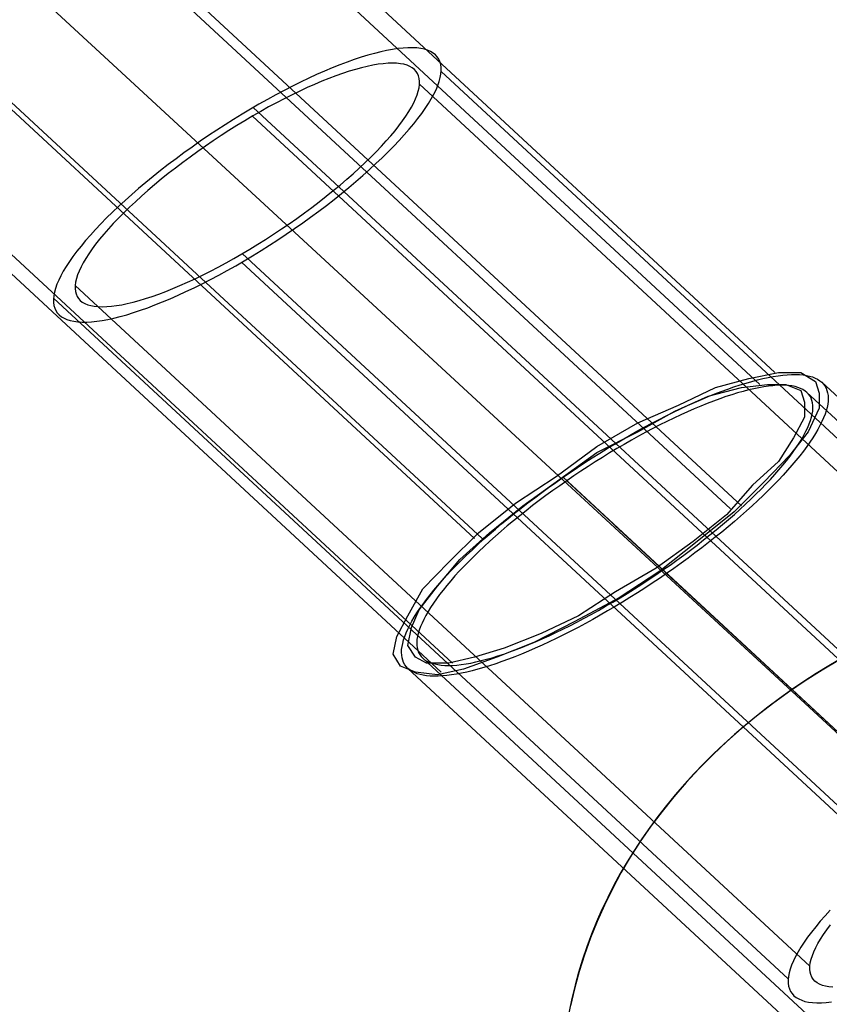
# Model space of a CAD drawing. Units: millimetres. Extents: x 9617 to 24957, y 4030 to 16309.
# Drawn here: x 24479 to 24686, y 4192 to 4444 of the extents above; entities that cross this region are included whole.
import ezdxf

# ---------------------------------------------------------------- set-up
doc = ezdxf.new("R2010")
doc.units = ezdxf.units.MM
doc.header["$LTSCALE"] = 700
for name, color, linetype in [('COLUMN RECESS BP', 170, 'Continuous'), ('CONNECTIONS', 20, 'Continuous'), ('EXTENSION', 240, 'Continuous'), ('FAB', 41, 'Continuous'), ('RAFTER', 52, 'Continuous')]:
    doc.layers.add(name, color=color, linetype=linetype)

msp = doc.modelspace()

# ---------------------------------------------------------------- linework, layer by layer
msp.add_line((24787.39, 4169.65), (24630.99, 4314.5))
at = {"layer": 'COLUMN RECESS BP'}
for p, q in [((24688.4, 4280.2), (24683.93, 4277.54)), ((24688.4, 4280.2), (24683.93, 4277.54)), ((24683.93, 4277.54), (24679.57, 4274.78)), ((24683.93, 4277.54), (24679.57, 4274.78)), ((24679.57, 4274.78), (24675.33, 4271.91)), ((24679.57, 4274.78), (24675.33, 4271.91)), ((24675.33, 4271.91), (24671.23, 4268.91)), ((24675.33, 4271.91), (24671.23, 4268.91)), ((24671.23, 4268.91), (24667.22, 4265.81)), ((24671.23, 4268.91), (24667.22, 4265.81)), ((24667.22, 4265.81), (24663.34, 4262.63)), ((24667.22, 4265.81), (24663.34, 4262.63)), ((24663.34, 4262.63), (24659.63, 4259.32)), ((24663.34, 4262.63), (24659.63, 4259.32)), ((24659.63, 4259.32), (24656.01, 4255.93)), ((24659.63, 4259.32), (24656.01, 4255.93)), ((24656.01, 4255.93), (24652.56, 4252.44)), ((24656.01, 4255.93), (24652.56, 4252.44)), ((24652.56, 4252.44), (24649.26, 4248.87)), ((24652.56, 4252.44), (24649.26, 4248.87)), ((24649.26, 4248.87), (24646.07, 4245.22)), ((24649.26, 4248.87), (24646.07, 4245.22)), ((24646.07, 4245.22), (24643.07, 4241.46)), ((24646.07, 4245.22), (24643.07, 4241.46)), ((24643.07, 4241.46), (24640.21, 4237.66)), ((24643.07, 4241.46), (24640.21, 4237.66)), ((24640.21, 4237.66), (24637.5, 4233.77)), ((24640.21, 4237.66), (24637.5, 4233.77)), ((24637.5, 4233.77), (24634.96, 4229.81)), ((24637.5, 4233.77), (24634.96, 4229.81)), ((24634.96, 4229.81), (24632.58, 4225.8)), ((24634.96, 4229.81), (24632.58, 4225.8)), ((24632.58, 4225.8), (24630.4, 4221.7)), ((24632.58, 4225.8), (24630.4, 4221.7)), ((24630.4, 4221.7), (24628.35, 4217.56)), ((24630.4, 4221.7), (24628.35, 4217.56)), ((24628.35, 4217.56), (24626.46, 4213.36)), ((24628.35, 4217.56), (24626.46, 4213.36)), ((24626.46, 4213.36), (24624.76, 4209.14)), ((24626.46, 4213.36), (24624.76, 4209.14)), ((24624.76, 4209.14), (24623.23, 4204.86)), ((24624.76, 4209.14), (24623.23, 4204.86)), ((24623.23, 4204.86), (24621.89, 4200.54)), ((24623.23, 4204.86), (24621.89, 4200.54)), ((24621.89, 4200.54), (24620.72, 4196.18)), ((24621.89, 4200.54), (24620.72, 4196.18)), ((24620.72, 4196.18), (24619.71, 4191.8)), ((24620.72, 4196.18), (24619.71, 4191.8))]:
    msp.add_line(p, q, dxfattribs=at)
msp.add_ellipse((24787.39, 4169.65), major_axis=(-170, 0), ratio=0.8, start_param=3.141593, end_param=9.424778, dxfattribs=at)
at = {"layer": 'CONNECTIONS'}
for p, q in [((24569.62, 4435), (24567.96, 4434.55)), ((24571.24, 4435.42), (24569.62, 4435)), ((24572.73, 4435.74), (24571.24, 4435.42)), ((24574.23, 4436), (24572.73, 4435.74)), ((24575.6, 4436.23), (24574.23, 4436)), ((24576.94, 4436.36), (24575.6, 4436.23)), ((24578.19, 4436.42), (24576.94, 4436.36)), ((24579.36, 4436.42), (24578.19, 4436.42)), ((24580.45, 4436.39), (24579.36, 4436.42)), ((24581.47, 4436.26), (24580.45, 4436.39)), ((24582.4, 4436.07), (24581.47, 4436.26)), ((24583.2, 4435.81), (24582.4, 4436.07)), ((24583.97, 4435.45), (24583.2, 4435.81)), ((24584.62, 4435.06), (24583.97, 4435.45)), ((24585.18, 4434.61), (24584.62, 4435.06)), ((24562.63, 4432.77), (24560.77, 4432.06)), ((24564.45, 4433.42), (24562.63, 4432.77)), ((24566.22, 4434.03), (24564.45, 4433.42)), ((24567.96, 4434.55), (24566.22, 4434.03)), ((24571.88, 4432.38), (24570.59, 4432.22)), ((24573.1, 4432.51), (24571.88, 4432.38)), ((24574.23, 4432.54), (24573.1, 4432.51)), ((24575.28, 4432.48), (24574.23, 4432.54)), ((24576.25, 4432.38), (24575.28, 4432.48)), ((24577.14, 4432.22), (24576.25, 4432.38)), ((24585.67, 4434.09), (24585.18, 4434.61)), ((24586.07, 4433.51), (24585.67, 4434.09)), ((24586.36, 4432.9), (24586.07, 4433.51)), ((24586.56, 4432.19), (24586.36, 4432.9)), ((24556.89, 4430.47), (24554.86, 4429.6)), ((24558.83, 4431.31), (24556.89, 4430.47)), ((24560.77, 4432.06), (24558.83, 4431.31)), ((24561.49, 4429.89), (24559.8, 4429.28)), ((24563.15, 4430.44), (24561.49, 4429.89)), ((24564.77, 4430.93), (24563.15, 4430.44)), ((24566.35, 4431.35), (24564.77, 4430.93)), ((24567.8, 4431.7), (24566.35, 4431.35)), ((24569.26, 4431.99), (24567.8, 4431.7)), ((24570.59, 4432.22), (24569.26, 4431.99)), ((24577.95, 4431.99), (24577.14, 4432.22)), ((24578.68, 4431.7), (24577.95, 4431.99)), ((24579.28, 4431.35), (24578.68, 4431.7)), ((24579.85, 4430.93), (24579.28, 4431.35)), ((24580.29, 4430.41), (24579.85, 4430.93)), ((24580.66, 4429.86), (24580.29, 4430.41)), ((24580.9, 4429.24), (24580.66, 4429.86)), ((24586.68, 4431.41), (24586.56, 4432.19)), ((24586.6, 4429.73), (24586.68, 4430.6)), ((24586.68, 4430.6), (24586.68, 4431.41)), ((24586.68, 4430.34), (24774.26, 4256.54)), ((24550.78, 4427.66), (24548.68, 4426.62)), ((24552.84, 4428.66), (24550.78, 4427.66)), ((24554.86, 4429.6), (24552.84, 4428.66)), ((24556.2, 4427.89), (24554.34, 4427.08)), ((24558.02, 4428.6), (24556.2, 4427.89)), ((24559.8, 4429.28), (24558.02, 4428.6)), ((24581.06, 4428.6), (24580.9, 4429.24)), ((24581.14, 4427.85), (24581.06, 4428.6)), ((24581.14, 4427.08), (24581.14, 4427.85)), ((24585.79, 4426.79), (24586.15, 4427.82)), ((24586.15, 4427.82), (24586.44, 4428.82)), ((24586.44, 4428.82), (24586.6, 4429.73)), ((24546.58, 4425.56), (24544.43, 4424.42)), ((24548.68, 4426.62), (24546.58, 4425.56)), ((24550.54, 4425.36), (24548.6, 4424.42)), ((24552.48, 4426.27), (24550.54, 4425.36)), ((24554.34, 4427.08), (24552.48, 4426.27)), ((24580.5, 4424.39), (24580.82, 4425.33)), ((24580.82, 4425.33), (24581.02, 4426.24)), ((24581.02, 4426.24), (24581.14, 4427.08)), ((24581.14, 4427.11), (24768.72, 4253.31)), ((24584.78, 4424.59), (24585.35, 4425.72)), ((24585.35, 4425.72), (24585.79, 4426.79)), ((24542.29, 4423.26), (24540.15, 4422.03)), ((24544.43, 4424.42), (24542.29, 4423.26)), ((24544.64, 4422.39), (24542.62, 4421.32)), ((24546.62, 4423.42), (24544.64, 4422.39)), ((24548.6, 4424.42), (24546.62, 4423.42)), ((24579.08, 4421.29), (24579.65, 4422.35)), ((24579.65, 4422.35), (24580.13, 4423.39)), ((24580.13, 4423.39), (24580.5, 4424.39)), ((24583.41, 4422.23), (24584.13, 4423.42)), ((24584.13, 4423.42), (24584.78, 4424.59)), ((24537.97, 4420.77), (24535.82, 4419.48)), ((24540.15, 4422.03), (24537.97, 4420.77)), ((24540.59, 4420.19), (24538.57, 4419.02)), ((24538.65, 4421.16), (24726.23, 4247.36)), ((24542.62, 4421.32), (24540.59, 4420.19)), ((24577.67, 4418.99), (24578.39, 4420.16)), ((24578.39, 4420.16), (24579.08, 4421.29)), ((24581.71, 4419.7), (24582.6, 4420.96)), ((24582.6, 4420.96), (24583.41, 4422.23)), ((24533.68, 4418.15), (24531.5, 4416.79)), ((24535.82, 4419.48), (24533.68, 4418.15)), ((24536.55, 4417.79), (24534.49, 4416.57)), ((24538.57, 4419.02), (24536.55, 4417.79)), ((24538.49, 4418.96), (24726.07, 4245.16)), ((24575.89, 4416.53), (24576.82, 4417.79)), ((24576.82, 4417.79), (24577.67, 4418.99)), ((24579.65, 4417.02), (24580.7, 4418.38)), ((24580.7, 4418.38), (24581.71, 4419.7)), ((24529.36, 4415.4), (24527.25, 4414.01)), ((24531.5, 4416.79), (24529.36, 4415.4)), ((24532.47, 4415.3), (24530.49, 4414.01)), ((24534.49, 4416.57), (24532.47, 4415.3)), ((24573.82, 4413.98), (24574.88, 4415.27)), ((24574.88, 4415.27), (24575.89, 4416.53)), ((24577.26, 4414.24), (24578.47, 4415.63)), ((24578.47, 4415.63), (24579.65, 4417.02)), ((24525.15, 4412.56), (24523.05, 4411.1)), ((24527.25, 4414.01), (24525.15, 4412.56)), ((24528.47, 4412.68), (24526.49, 4411.33)), ((24530.49, 4414.01), (24528.47, 4412.68)), ((24571.4, 4411.29), (24572.65, 4412.65)), ((24572.65, 4412.65), (24573.82, 4413.98)), ((24574.59, 4411.33), (24575.97, 4412.78)), ((24575.97, 4412.78), (24577.26, 4414.24)), ((24523.05, 4411.1), (24520.99, 4409.64)), ((24524.55, 4409.94), (24522.6, 4408.55)), ((24526.49, 4411.33), (24524.55, 4409.94)), ((24568.73, 4408.51), (24570.11, 4409.9)), ((24570.11, 4409.9), (24571.4, 4411.29)), ((24571.6, 4408.35), (24573.14, 4409.87)), ((24573.14, 4409.87), (24574.59, 4411.33)), ((24518.97, 4408.12), (24516.99, 4406.64)), ((24520.7, 4407.15), (24518.85, 4405.73)), ((24520.99, 4409.64), (24518.97, 4408.12)), ((24522.6, 4408.55), (24520.7, 4407.15)), ((24567.28, 4407.12), (24568.73, 4408.51)), ((24570.02, 4406.86), (24571.6, 4408.35)), ((24515.04, 4405.12), (24513.1, 4403.6)), ((24516.99, 4406.64), (24515.04, 4405.12)), ((24518.85, 4405.73), (24516.99, 4404.31)), ((24564.16, 4404.28), (24565.74, 4405.7)), ((24565.74, 4405.7), (24567.28, 4407.12)), ((24566.67, 4403.82), (24568.37, 4405.34)), ((24568.37, 4405.34), (24570.02, 4406.86)), ((24513.1, 4403.6), (24511.24, 4402.08)), ((24515.21, 4402.89), (24513.47, 4401.43)), ((24516.99, 4404.31), (24515.21, 4402.89)), ((24560.85, 4401.4), (24562.55, 4402.85)), ((24562.55, 4402.85), (24564.16, 4404.28)), ((24563.07, 4400.78), (24564.89, 4402.3)), ((24564.89, 4402.3), (24566.67, 4403.82)), ((24509.43, 4400.52), (24507.69, 4399)), ((24511.24, 4402.08), (24509.43, 4400.52)), ((24511.81, 4400.01), (24510.15, 4398.55)), ((24513.47, 4401.43), (24511.81, 4400.01)), ((24557.33, 4398.52), (24559.11, 4399.97)), ((24559.11, 4399.97), (24560.85, 4401.4)), ((24561.21, 4399.23), (24563.07, 4400.78)), ((24505.95, 4397.48), (24504.33, 4395.96)), ((24507.69, 4399), (24505.95, 4397.48)), ((24508.58, 4397.13), (24507.08, 4395.71)), ((24510.15, 4398.55), (24508.58, 4397.13)), ((24553.65, 4395.67), (24555.51, 4397.1)), ((24555.51, 4397.1), (24557.33, 4398.52)), ((24557.37, 4396.19), (24559.31, 4397.71)), ((24559.31, 4397.71), (24561.21, 4399.23)), ((24504.33, 4395.96), (24502.76, 4394.48)), ((24507.08, 4395.71), (24505.63, 4394.32)), ((24551.75, 4394.28), (24553.65, 4395.67)), ((24553.33, 4393.22), (24555.39, 4394.7)), ((24555.39, 4394.7), (24557.37, 4396.19)), ((24501.22, 4392.99), (24499.76, 4391.5)), ((24502.76, 4394.48), (24501.22, 4392.99)), ((24504.25, 4392.92), (24502.92, 4391.53)), ((24505.63, 4394.32), (24504.25, 4392.92)), ((24547.87, 4391.5), (24549.81, 4392.89)), ((24549.81, 4392.89), (24551.75, 4394.28)), ((24551.31, 4391.73), (24553.33, 4393.22)), ((24498.39, 4390.05), (24497.1, 4388.62)), ((24499.76, 4391.5), (24498.39, 4390.05)), ((24501.7, 4390.21), (24500.53, 4388.88)), ((24502.92, 4391.53), (24501.7, 4390.21)), ((24543.87, 4388.85), (24545.89, 4390.18)), ((24545.89, 4390.18), (24547.87, 4391.5)), ((24547.1, 4388.82), (24549.21, 4390.27)), ((24549.21, 4390.27), (24551.31, 4391.73)), ((24495.84, 4387.2), (24494.71, 4385.81)), ((24497.1, 4388.62), (24495.84, 4387.2)), ((24499.44, 4387.56), (24498.43, 4386.29)), ((24500.53, 4388.88), (24499.44, 4387.56)), ((24539.83, 4386.26), (24541.85, 4387.52)), ((24541.85, 4387.52), (24543.87, 4388.85)), ((24542.82, 4386.04), (24544.96, 4387.43)), ((24544.96, 4387.43), (24547.1, 4388.82)), ((24494.71, 4385.81), (24493.62, 4384.48)), ((24497.54, 4385.07), (24496.69, 4383.84)), ((24498.43, 4386.29), (24497.54, 4385.07)), ((24535.78, 4383.84), (24537.8, 4385.03)), ((24537.8, 4385.03), (24539.83, 4386.26)), ((24538.53, 4383.35), (24540.68, 4384.68)), ((24540.68, 4384.68), (24542.82, 4386.04)), ((24492.65, 4383.16), (24491.76, 4381.86)), ((24493.62, 4384.48), (24492.65, 4383.16)), ((24495.92, 4382.67), (24495.28, 4381.54)), ((24496.69, 4383.84), (24495.92, 4382.67)), ((24531.74, 4381.54), (24533.76, 4382.67)), ((24533.76, 4382.67), (24535.78, 4383.84)), ((24534.21, 4380.8), (24536.35, 4382.06)), ((24535.86, 4383.87), (24723.44, 4210.07)), ((24536.35, 4382.06), (24538.53, 4383.35)), ((24490.91, 4380.6), (24490.18, 4379.41)), ((24491.76, 4381.86), (24490.91, 4380.6)), ((24494.71, 4380.47), (24494.23, 4379.44)), ((24495.28, 4381.54), (24494.71, 4380.47)), ((24527.74, 4379.41), (24529.72, 4380.44)), ((24529.72, 4380.44), (24531.74, 4381.54)), ((24529.92, 4378.4), (24532.06, 4379.6)), ((24532.06, 4379.6), (24534.21, 4380.8)), ((24535.7, 4381.67), (24723.28, 4207.87)), ((24489.01, 4377.11), (24488.57, 4376.04)), ((24489.58, 4378.24), (24489.01, 4377.11)), ((24490.18, 4379.41), (24489.58, 4378.24)), ((24493.54, 4377.5), (24493.34, 4376.59)), ((24493.82, 4378.44), (24493.54, 4377.5)), ((24494.23, 4379.44), (24493.82, 4378.44)), ((24521.88, 4376.59), (24523.82, 4377.47)), ((24523.82, 4377.47), (24525.76, 4378.4)), ((24525.68, 4376.2), (24527.78, 4377.27)), ((24525.76, 4378.4), (24527.74, 4379.41)), ((24527.78, 4377.27), (24529.92, 4378.4)), ((24488.2, 4375.01), (24487.92, 4374.04)), ((24488.57, 4376.04), (24488.2, 4375.01)), ((24493.34, 4376.59), (24493.21, 4375.75)), ((24493.21, 4375.75), (24493.21, 4374.98)), ((24493.21, 4375.72), (24680.79, 4201.92)), ((24493.21, 4374.98), (24493.26, 4374.23)), ((24516.34, 4374.23), (24518.16, 4374.94)), ((24518.16, 4374.94), (24519.98, 4375.75)), ((24519.98, 4375.75), (24521.88, 4376.59)), ((24521.51, 4374.17), (24523.57, 4375.17)), ((24523.57, 4375.17), (24525.68, 4376.2)), ((24487.76, 4373.1), (24487.68, 4372.23)), ((24487.68, 4372.48), (24675.25, 4198.68)), ((24487.68, 4372.23), (24487.68, 4371.42)), ((24487.92, 4374.04), (24487.76, 4373.1)), ((24493.26, 4374.23), (24493.46, 4373.58)), ((24493.46, 4373.58), (24493.7, 4372.97)), ((24493.7, 4372.97), (24494.06, 4372.42)), ((24494.06, 4372.42), (24494.51, 4371.94)), ((24509.59, 4371.9), (24511.16, 4372.39)), ((24511.16, 4372.39), (24512.86, 4372.94)), ((24512.86, 4372.94), (24514.56, 4373.55)), ((24514.56, 4373.55), (24516.34, 4374.23)), ((24515.53, 4371.55), (24517.47, 4372.36)), ((24517.47, 4372.36), (24519.49, 4373.23)), ((24519.49, 4373.23), (24521.51, 4374.17)), ((24487.68, 4371.42), (24487.8, 4370.64)), ((24487.8, 4370.64), (24488, 4369.96)), ((24488, 4369.96), (24488.28, 4369.32)), ((24494.51, 4371.94), (24495.03, 4371.51)), ((24494.51, 4371.94), (24494.51, 4371.94)), ((24495.03, 4371.51), (24495.68, 4371.13)), ((24495.68, 4371.13), (24496.41, 4370.84)), ((24496.41, 4370.84), (24497.22, 4370.61)), ((24497.22, 4370.61), (24498.11, 4370.45)), ((24498.11, 4370.45), (24499.08, 4370.35)), ((24499.08, 4370.35), (24500.13, 4370.32)), ((24500.13, 4370.32), (24501.26, 4370.35)), ((24501.26, 4370.35), (24502.47, 4370.45)), ((24502.47, 4370.45), (24503.77, 4370.61)), ((24503.77, 4370.61), (24505.1, 4370.84)), ((24505.1, 4370.84), (24506.51, 4371.13)), ((24506.51, 4371.13), (24508.01, 4371.48)), ((24508.01, 4371.48), (24509.59, 4371.9)), ((24509.87, 4369.41), (24511.73, 4370.06)), ((24511.73, 4370.06), (24513.59, 4370.77)), ((24513.59, 4370.77), (24515.53, 4371.55)), ((24488.28, 4369.32), (24488.65, 4368.73)), ((24488.65, 4368.73), (24489.13, 4368.22)), ((24489.13, 4368.22), (24489.7, 4367.76)), ((24489.13, 4368.22), (24489.13, 4368.22)), ((24489.7, 4367.76), (24490.38, 4367.38)), ((24490.38, 4367.38), (24491.11, 4367.05)), ((24491.11, 4367.05), (24491.96, 4366.79)), ((24500.13, 4366.83), (24501.58, 4367.08)), ((24501.58, 4367.08), (24503.12, 4367.41)), ((24503.12, 4367.41), (24504.74, 4367.83)), ((24504.74, 4367.83), (24506.39, 4368.28)), ((24506.39, 4368.28), (24508.09, 4368.83)), ((24508.09, 4368.83), (24509.87, 4369.41)), ((24491.96, 4366.79), (24492.89, 4366.6)), ((24492.89, 4366.6), (24493.9, 4366.47)), ((24493.9, 4366.47), (24494.99, 4366.4)), ((24494.99, 4366.4), (24496.17, 4366.4)), ((24496.17, 4366.4), (24497.42, 4366.47)), ((24497.42, 4366.47), (24498.71, 4366.6)), ((24498.71, 4366.6), (24500.13, 4366.83)), ((24685.97, 4216.25), (24684.67, 4214.79)), ((24684.67, 4214.79), (24683.46, 4213.4)), ((24682.29, 4212.01), (24681.24, 4210.65)), ((24683.46, 4213.4), (24682.29, 4212.01)), ((24684.27, 4210.04), (24685.12, 4211.23)), ((24685.12, 4211.23), (24686.05, 4212.49)), ((24680.23, 4209.32), (24679.34, 4208.06)), ((24681.24, 4210.65), (24680.23, 4209.32)), ((24682.85, 4207.74), (24683.54, 4208.87)), ((24683.54, 4208.87), (24684.27, 4210.04)), ((24678.53, 4206.8), (24677.8, 4205.6)), ((24679.34, 4208.06), (24678.53, 4206.8)), ((24681.8, 4205.64), (24682.29, 4206.67)), ((24682.29, 4206.67), (24682.85, 4207.74)), ((24677.15, 4204.44), (24676.59, 4203.31)), ((24677.8, 4205.6), (24677.15, 4204.44)), ((24680.91, 4202.79), (24681.12, 4203.7)), ((24681.12, 4203.7), (24681.44, 4204.63)), ((24681.44, 4204.63), (24681.8, 4205.64)), ((24675.78, 4201.21), (24675.5, 4200.2)), ((24676.14, 4202.24), (24675.78, 4201.21)), ((24676.59, 4203.31), (24676.14, 4202.24)), ((24680.79, 4201.95), (24680.91, 4202.79)), ((24680.79, 4201.17), (24680.79, 4201.95)), ((24680.87, 4200.43), (24680.79, 4201.17)), ((24675.34, 4199.3), (24675.25, 4198.43)), ((24675.5, 4200.2), (24675.34, 4199.3)), ((24681.04, 4199.78), (24680.87, 4200.43)), ((24681.28, 4199.17), (24681.04, 4199.78)), ((24681.64, 4198.62), (24681.28, 4199.17)), ((24682.09, 4198.1), (24681.64, 4198.62)), ((24675.25, 4198.43), (24675.25, 4197.62)), ((24675.25, 4197.62), (24675.38, 4196.84)), ((24675.38, 4196.84), (24675.58, 4196.13)), ((24675.58, 4196.13), (24675.86, 4195.51)), ((24682.65, 4197.68), (24682.09, 4198.1)), ((24683.26, 4197.33), (24682.65, 4197.68)), ((24683.99, 4197.03), (24683.26, 4197.33)), ((24684.8, 4196.81), (24683.99, 4197.03)), ((24685.68, 4196.65), (24684.8, 4196.81)), ((24686.65, 4196.55), (24685.68, 4196.65)), ((24675.86, 4195.51), (24676.27, 4194.93)), ((24676.27, 4194.93), (24676.75, 4194.41)), ((24676.75, 4194.41), (24677.32, 4193.96)), ((24676.75, 4194.41), (24676.75, 4194.41)), ((24677.32, 4193.96), (24677.96, 4193.57)), ((24677.96, 4193.57), (24678.73, 4193.22)), ((24678.73, 4193.22), (24679.54, 4192.96)), ((24679.54, 4192.96), (24680.47, 4192.77)), ((24680.47, 4192.77), (24681.48, 4192.64)), ((24681.48, 4192.64), (24682.57, 4192.6)), ((24682.57, 4192.6), (24683.74, 4192.6)), ((24683.74, 4192.6), (24685, 4192.67)), ((24685, 4192.67), (24686.33, 4192.8))]:
    msp.add_line(p, q, dxfattribs=at)
at = {"layer": 'EXTENSION'}
for p, q in [((24671.86, 4353.51), (18508.72, 10063)), ((24668.07, 4350.48), (18505.88, 10060.73)), ((24660.5, 4318.69), (18498.31, 10028.94)), ((24663.34, 4319.44), (18500.2, 10028.94)), ((24597.1, 4311.12), (18434.91, 10021.37)), ((24595.21, 4311.12), (18432.07, 10020.61)), ((24589.53, 4279.32), (18427.34, 9989.57)), ((24586.69, 4277.05), (18423.55, 9986.54)), ((24656.72, 4349.73), (24665.23, 4352)), ((24665.23, 4352), (24672.8, 4353.51)), ((24672.8, 4353.51), (24678.48, 4353.51)), ((24678.48, 4353.51), (24682.27, 4351.24)), ((24647.25, 4345.18), (24656.72, 4349.73)), ((24654.82, 4347.45), (24663.34, 4349.73)), ((24663.34, 4349.73), (24669.97, 4350.48)), ((24669.97, 4350.48), (24674.7, 4350.48)), ((24674.7, 4350.48), (24678.48, 4348.97)), ((24682.27, 4351.24), (24683.21, 4348.21)), ((24682.27, 4351.24), (24682.27, 4351.24)), ((24646.31, 4343.67), (24654.82, 4347.45)), ((24678.48, 4348.97), (24679.43, 4345.94)), ((24678.48, 4348.97), (24678.48, 4348.97)), ((24683.21, 4348.21), (24683.21, 4344.43)), ((24636.85, 4340.64), (24647.25, 4345.18)), ((24679.43, 4345.94), (24679.43, 4342.16)), ((24683.21, 4344.43), (24680.37, 4338.37)), ((24636.85, 4338.37), (24646.31, 4343.67)), ((24679.43, 4342.16), (24676.59, 4336.86)), ((24626.44, 4334.59), (24636.85, 4340.64)), ((24626.44, 4333.07), (24636.85, 4338.37)), ((24676.59, 4336.86), (24672.8, 4330.8)), ((24680.37, 4338.37), (24675.64, 4332.31)), ((24616.03, 4327.01), (24626.44, 4334.59)), ((24616.97, 4326.26), (24626.44, 4333.07)), ((24675.64, 4332.31), (24669.02, 4325.5)), ((24672.8, 4330.8), (24666.18, 4324.74)), ((24605.62, 4320.2), (24616.03, 4327.01)), ((24607.51, 4319.44), (24616.97, 4326.26)), ((24666.18, 4324.74), (24659.56, 4317.17)), ((24669.02, 4325.5), (24661.45, 4317.93)), ((24596.16, 4312.63), (24605.62, 4320.2)), ((24598.99, 4312.63), (24607.51, 4319.44)), ((24659.56, 4317.17), (24651.04, 4310.36)), ((24661.45, 4317.93), (24651.99, 4310.36)), ((24588.59, 4305.06), (24596.16, 4312.63)), ((24591.42, 4305.82), (24598.99, 4312.63)), ((24651.04, 4310.36), (24641.58, 4303.55)), ((24651.99, 4310.36), (24642.52, 4302.79)), ((24581.96, 4298.25), (24588.59, 4305.06)), ((24585.75, 4299.01), (24591.42, 4305.82)), ((24641.58, 4303.55), (24631.17, 4297.49)), ((24642.52, 4302.79), (24632.11, 4295.98)), ((24578.18, 4291.43), (24581.96, 4298.25)), ((24581.01, 4292.95), (24585.75, 4299.01)), ((24631.17, 4297.49), (24621.71, 4291.43)), ((24632.11, 4295.98), (24620.76, 4289.92)), ((24579.12, 4288.41), (24581.01, 4292.95)), ((24575.34, 4286.14), (24578.18, 4291.43)), ((24620.76, 4289.92), (24610.35, 4284.62)), ((24621.71, 4291.43), (24612.24, 4286.89)), ((24578.18, 4283.86), (24579.12, 4288.41)), ((24612.24, 4286.89), (24602.78, 4283.11)), ((24574.39, 4281.59), (24575.34, 4286.14)), ((24610.35, 4284.62), (24600.89, 4280.84)), ((24576.28, 4278.57), (24574.39, 4281.59)), ((24580.07, 4280.84), (24578.18, 4283.86)), ((24602.78, 4283.11), (24595.21, 4280.84)), ((24582.91, 4279.32), (24580.07, 4280.84)), ((24588.59, 4279.32), (24582.91, 4279.32)), ((24595.21, 4280.84), (24588.59, 4279.32)), ((24600.89, 4280.84), (24592.37, 4277.81)), ((24580.07, 4277.05), (24576.28, 4278.57)), ((24585.75, 4276.29), (24580.07, 4277.05)), ((24592.37, 4277.81), (24585.75, 4276.29))]:
    msp.add_line(p, q, dxfattribs=at)
at = {"layer": 'RAFTER'}
for p, q in [((24667.42, 4351.65), (24668.8, 4351.97)), ((24668.8, 4351.97), (24670.15, 4352.26)), ((24670.15, 4352.26), (24671.47, 4352.52)), ((24671.47, 4352.52), (24672.7, 4352.7)), ((24672.7, 4352.7), (24673.9, 4352.86)), ((24673.9, 4352.86), (24675.05, 4352.95)), ((24675.05, 4352.95), (24676.14, 4353.02)), ((24676.14, 4353.02), (24677.17, 4353.02)), ((24677.17, 4353.02), (24678.14, 4353)), ((24678.14, 4353), (24679.09, 4352.91)), ((24679.09, 4352.91), (24679.95, 4352.79)), ((24679.95, 4352.79), (24680.75, 4352.61)), ((24680.75, 4352.61), (24681.5, 4352.38)), ((24681.5, 4352.38), (24682.18, 4352.1)), ((24682.18, 4352.1), (24682.79, 4351.81)), ((24659.83, 4349.31), (24661.43, 4349.86)), ((24661.43, 4349.86), (24662.98, 4350.36)), ((24662.98, 4350.36), (24664.5, 4350.84)), ((24664.5, 4350.84), (24665.99, 4351.26)), ((24666.48, 4349.38), (24665.13, 4349.08)), ((24665.99, 4351.26), (24667.42, 4351.65)), ((24667.77, 4349.65), (24666.48, 4349.38)), ((24669.03, 4349.86), (24667.77, 4349.65)), ((24670.2, 4350.04), (24669.03, 4349.86)), ((24671.35, 4350.16), (24670.2, 4350.04)), ((24672.44, 4350.25), (24671.35, 4350.16)), ((24673.47, 4350.27), (24672.44, 4350.25)), ((24674.45, 4350.25), (24673.47, 4350.27)), ((24675.36, 4350.2), (24674.45, 4350.25)), ((24676.22, 4350.09), (24675.36, 4350.2)), ((24677.03, 4349.93), (24676.22, 4350.09)), ((24677.74, 4349.72), (24677.03, 4349.93)), ((24678.43, 4349.47), (24677.74, 4349.72)), ((24679.03, 4349.15), (24678.43, 4349.47)), ((24682.79, 4351.81), (24683.36, 4351.44)), ((24683.36, 4351.44), (24683.85, 4351.03)), ((24683.85, 4351.03), (24684.28, 4350.57)), ((24683.85, 4351.03), (24683.85, 4351.03)), ((24683.85, 4351.03), (24840.17, 4206.18)), ((24684.28, 4350.57), (24684.65, 4350.09)), ((24684.65, 4350.09), (24684.94, 4349.54)), ((24684.94, 4349.54), (24685.17, 4348.96)), ((24653.12, 4346.65), (24654.84, 4347.38)), ((24654.84, 4347.38), (24656.53, 4348.05)), ((24656.53, 4348.05), (24658.19, 4348.69)), ((24659.34, 4347.36), (24657.79, 4346.81)), ((24658.19, 4348.69), (24659.83, 4349.31)), ((24660.86, 4347.86), (24659.34, 4347.36)), ((24662.32, 4348.3), (24660.86, 4347.86)), ((24663.76, 4348.71), (24662.32, 4348.3)), ((24665.13, 4349.08), (24663.76, 4348.71)), ((24679.58, 4348.8), (24679.03, 4349.15)), ((24680.06, 4348.41), (24679.58, 4348.8)), ((24680.49, 4347.98), (24680.06, 4348.41)), ((24836.39, 4203.57), (24680.06, 4348.41)), ((24680.84, 4347.5), (24680.49, 4347.98)), ((24681.12, 4346.97), (24680.84, 4347.5)), ((24681.33, 4346.39), (24681.12, 4346.97)), ((24685.17, 4348.96), (24685.34, 4348.34)), ((24685.34, 4348.34), (24685.45, 4347.68)), ((24685.45, 4347.68), (24685.48, 4346.97)), ((24685.48, 4346.97), (24685.45, 4346.23)), ((24647.79, 4344.26), (24649.6, 4345.09)), ((24649.6, 4345.09), (24651.37, 4345.89)), ((24652.95, 4344.95), (24651.26, 4344.24)), ((24651.37, 4345.89), (24653.12, 4346.65)), ((24654.58, 4345.62), (24652.95, 4344.95)), ((24656.22, 4346.23), (24654.58, 4345.62)), ((24657.79, 4346.81), (24656.22, 4346.23)), ((24681.5, 4345.78), (24681.33, 4346.39)), ((24681.55, 4345.13), (24681.5, 4345.78)), ((24681.53, 4343.69), (24681.58, 4344.42)), ((24681.58, 4344.42), (24681.55, 4345.13)), ((24685.19, 4344.63), (24684.97, 4343.78)), ((24685.37, 4345.45), (24685.19, 4344.63)), ((24685.45, 4346.23), (24685.37, 4345.45)), ((24642.29, 4341.53), (24644.12, 4342.47)), ((24644.12, 4342.47), (24645.96, 4343.39)), ((24646.07, 4341.88), (24644.29, 4341.03)), ((24645.96, 4343.39), (24647.79, 4344.26)), ((24647.82, 4342.7), (24646.07, 4341.88)), ((24649.57, 4343.51), (24647.82, 4342.7)), ((24651.26, 4344.24), (24649.57, 4343.51)), ((24680.95, 4341.26), (24681.21, 4342.11)), ((24681.21, 4342.11), (24681.41, 4342.93)), ((24681.41, 4342.93), (24681.53, 4343.69)), ((24684.31, 4341.95), (24683.88, 4341.01)), ((24684.68, 4342.89), (24684.31, 4341.95)), ((24684.97, 4343.78), (24684.68, 4342.89)), ((24636.64, 4338.53), (24638.53, 4339.56)), ((24638.53, 4339.56), (24640.42, 4340.57)), ((24640.42, 4340.57), (24642.29, 4341.53)), ((24642.52, 4340.13), (24640.71, 4339.19)), ((24644.29, 4341.03), (24642.52, 4340.13)), ((24679.81, 4338.51), (24680.26, 4339.45)), ((24680.26, 4339.45), (24680.64, 4340.39)), ((24680.64, 4340.39), (24680.95, 4341.26)), ((24683.39, 4340), (24682.84, 4338.99)), ((24683.88, 4341.01), (24683.39, 4340)), ((24632.86, 4336.35), (24634.75, 4337.45)), ((24634.75, 4337.45), (24636.64, 4338.53)), ((24637.07, 4337.25), (24635.24, 4336.24)), ((24638.88, 4338.25), (24637.07, 4337.25)), ((24640.71, 4339.19), (24638.88, 4338.25)), ((24678.72, 4336.51), (24679.29, 4337.52)), ((24679.29, 4337.52), (24679.81, 4338.51)), ((24681.53, 4336.86), (24680.81, 4335.73)), ((24682.21, 4337.93), (24681.53, 4336.86)), ((24682.84, 4338.99), (24682.21, 4337.93)), ((24629.05, 4334.08), (24630.97, 4335.23)), ((24630.97, 4335.23), (24632.86, 4336.35)), ((24633.37, 4335.18), (24631.54, 4334.1)), ((24635.24, 4336.24), (24633.37, 4335.18)), ((24676.57, 4333.28), (24677.34, 4334.38)), ((24677.34, 4334.38), (24678.06, 4335.46)), ((24678.06, 4335.46), (24678.72, 4336.51)), ((24680.01, 4334.61), (24679.15, 4333.44)), ((24680.81, 4335.73), (24680.01, 4334.61)), ((24625.26, 4331.72), (24627.15, 4332.91)), ((24627.84, 4331.86), (24626.01, 4330.71)), ((24627.15, 4332.91), (24629.05, 4334.08)), ((24629.68, 4332.98), (24627.84, 4331.86)), ((24631.54, 4334.1), (24629.68, 4332.98)), ((24674.85, 4331.01), (24675.74, 4332.16)), ((24675.74, 4332.16), (24676.57, 4333.28)), ((24678.2, 4332.27), (24677.23, 4331.05)), ((24679.15, 4333.44), (24678.2, 4332.27)), ((24619.64, 4328.03), (24621.51, 4329.29)), ((24621.51, 4329.29), (24623.37, 4330.53)), ((24624.17, 4329.52), (24622.34, 4328.33)), ((24623.37, 4330.53), (24625.26, 4331.72)), ((24626.01, 4330.71), (24624.17, 4329.52)), ((24672.9, 4328.65), (24673.9, 4329.84)), ((24673.9, 4329.84), (24674.85, 4331.01)), ((24676.19, 4329.84), (24675.11, 4328.58)), ((24677.23, 4331.05), (24676.19, 4329.84)), ((24615.95, 4325.48), (24617.78, 4326.77)), ((24617.78, 4326.77), (24619.64, 4328.03)), ((24617.78, 4326.77), (24741.69, 4211.96)), ((24620.53, 4327.11), (24618.73, 4325.9)), ((24622.34, 4328.33), (24620.53, 4327.11)), ((24670.72, 4326.22), (24671.84, 4327.45)), ((24671.84, 4327.45), (24672.9, 4328.65)), ((24673.96, 4327.32), (24672.78, 4326.06)), ((24675.11, 4328.58), (24673.96, 4327.32)), ((24612.34, 4322.89), (24614.11, 4324.2)), ((24614.11, 4324.2), (24615.95, 4325.48)), ((24616.95, 4324.63), (24615.17, 4323.37)), ((24618.73, 4325.9), (24616.95, 4324.63)), ((24618.73, 4325.9), (24744.95, 4208.93)), ((24668.34, 4323.72), (24669.55, 4324.98)), ((24669.55, 4324.98), (24670.72, 4326.22)), ((24671.52, 4324.77), (24670.23, 4323.47)), ((24672.78, 4326.06), (24671.52, 4324.77)), ((24610.56, 4321.56), (24612.34, 4322.89)), ((24613.43, 4322.11), (24611.71, 4320.83)), ((24615.17, 4323.37), (24613.43, 4322.11)), ((24665.73, 4321.17), (24667.05, 4322.46)), ((24667.05, 4322.46), (24668.34, 4323.72)), ((24668.89, 4322.16), (24667.51, 4320.83)), ((24670.23, 4323.47), (24668.89, 4322.16)), ((24607.09, 4318.9), (24608.81, 4320.23)), ((24610.01, 4319.54), (24608.35, 4318.24)), ((24608.81, 4320.23), (24610.56, 4321.56)), ((24611.71, 4320.83), (24610.01, 4319.54)), ((24662.95, 4318.58), (24664.36, 4319.89)), ((24664.36, 4319.89), (24665.73, 4321.17)), ((24666.08, 4319.5), (24664.59, 4318.17)), ((24667.51, 4320.83), (24666.08, 4319.5)), ((24603.74, 4316.22), (24605.4, 4317.57)), ((24606.72, 4316.93), (24605.11, 4315.65)), ((24605.4, 4317.57), (24607.09, 4318.9)), ((24608.35, 4318.24), (24606.72, 4316.93)), ((24660, 4315.99), (24661.52, 4317.3)), ((24661.52, 4317.3), (24662.95, 4318.58)), ((24663.07, 4316.82), (24661.52, 4315.46)), ((24664.59, 4318.17), (24663.07, 4316.82)), ((24600.5, 4313.54), (24602.1, 4314.89)), ((24603.54, 4314.34), (24602.02, 4313.03)), ((24602.1, 4314.89), (24603.74, 4316.22)), ((24605.11, 4315.65), (24603.54, 4314.34)), ((24656.91, 4313.38), (24658.48, 4314.68)), ((24659.91, 4314.13), (24658.31, 4312.78)), ((24658.48, 4314.68), (24660, 4315.99)), ((24661.52, 4315.46), (24659.91, 4314.13)), ((24597.43, 4310.85), (24598.95, 4312.18)), ((24598.95, 4312.18), (24600.5, 4313.54)), ((24600.53, 4311.73), (24599.07, 4310.42)), ((24602.02, 4313.03), (24600.53, 4311.73)), ((24653.67, 4310.76), (24655.3, 4312.07)), ((24655.3, 4312.07), (24656.91, 4313.38)), ((24658.31, 4312.78), (24656.65, 4311.45)), ((24594.54, 4308.19), (24595.97, 4309.52)), ((24595.97, 4309.52), (24597.43, 4310.85)), ((24597.66, 4309.13), (24596.29, 4307.83)), ((24599.07, 4310.42), (24597.66, 4309.13)), ((24650.31, 4308.17), (24652, 4309.48)), ((24652, 4309.48), (24653.67, 4310.76)), ((24654.96, 4310.1), (24653.24, 4308.77)), ((24656.65, 4311.45), (24654.96, 4310.1)), ((24591.79, 4305.56), (24593.13, 4306.86)), ((24593.13, 4306.86), (24594.54, 4308.19)), ((24596.29, 4307.83), (24594.97, 4306.57)), ((24646.84, 4305.63), (24648.59, 4306.89)), ((24648.59, 4306.89), (24650.31, 4308.17)), ((24651.46, 4307.44), (24649.71, 4306.13)), ((24653.24, 4308.77), (24651.46, 4307.44)), ((24589.26, 4302.97), (24590.5, 4304.25)), ((24590.5, 4304.25), (24591.79, 4305.56)), ((24593.71, 4305.28), (24592.47, 4304.02)), ((24594.97, 4306.57), (24593.71, 4305.28)), ((24643.29, 4303.13), (24645.1, 4304.36)), ((24645.1, 4304.36), (24646.84, 4305.63)), ((24647.91, 4304.82), (24646.07, 4303.52)), ((24649.71, 4306.13), (24647.91, 4304.82)), ((24586.91, 4300.42), (24588.06, 4301.68)), ((24588.06, 4301.68), (24589.26, 4302.97)), ((24590.18, 4301.57), (24589.12, 4300.35)), ((24591.3, 4302.78), (24590.18, 4301.57)), ((24592.47, 4304.02), (24591.3, 4302.78)), ((24639.68, 4300.67), (24641.51, 4301.89)), ((24641.51, 4301.89), (24643.29, 4303.13)), ((24644.24, 4302.23), (24642.4, 4300.97)), ((24643.29, 4303.13), (24829.71, 4130.4)), ((24646.07, 4303.52), (24644.24, 4302.23)), ((24644.24, 4302.23), (24832.97, 4127.37)), ((24584.79, 4297.94), (24585.82, 4299.18)), ((24585.82, 4299.18), (24586.91, 4300.42)), ((24588.12, 4299.16), (24587.17, 4297.99)), ((24589.12, 4300.35), (24588.12, 4299.16)), ((24636.04, 4298.31), (24637.87, 4299.48)), ((24637.87, 4299.48), (24639.68, 4300.67)), ((24640.54, 4299.73), (24638.65, 4298.5)), ((24642.4, 4300.97), (24640.54, 4299.73)), ((24582.9, 4295.56), (24583.82, 4296.75)), ((24583.82, 4296.75), (24584.79, 4297.94)), ((24586.28, 4296.84), (24585.45, 4295.72)), ((24587.17, 4297.99), (24586.28, 4296.84)), ((24632.34, 4296.02), (24634.18, 4297.14)), ((24634.18, 4297.14), (24636.04, 4298.31)), ((24636.76, 4297.28), (24634.86, 4296.09)), ((24638.65, 4298.5), (24636.76, 4297.28)), ((24581.24, 4293.27), (24582.04, 4294.41)), ((24582.04, 4294.41), (24582.9, 4295.56)), ((24584.68, 4294.62), (24583.96, 4293.54)), ((24585.45, 4295.72), (24584.68, 4294.62)), ((24628.64, 4293.84), (24630.51, 4294.92)), ((24630.51, 4294.92), (24632.34, 4296.02)), ((24632.97, 4294.92), (24631.08, 4293.77)), ((24634.86, 4296.09), (24632.97, 4294.92)), ((24579.81, 4291.09), (24580.49, 4292.17)), ((24580.49, 4292.17), (24581.24, 4293.27)), ((24583.33, 4292.51), (24582.73, 4291.48)), ((24583.96, 4293.54), (24583.33, 4292.51)), ((24623.14, 4290.77), (24624.98, 4291.75)), ((24624.98, 4291.75), (24626.81, 4292.79)), ((24627.27, 4291.55), (24625.38, 4290.49)), ((24626.81, 4292.79), (24628.64, 4293.84)), ((24629.16, 4292.65), (24627.27, 4291.55)), ((24631.08, 4293.77), (24629.16, 4292.65)), ((24578.14, 4288.02), (24578.63, 4289)), ((24578.63, 4289), (24579.2, 4290.03)), ((24579.2, 4290.03), (24579.81, 4291.09)), ((24581.78, 4289.55), (24581.38, 4288.64)), ((24582.21, 4290.49), (24581.78, 4289.55)), ((24582.73, 4291.48), (24582.21, 4290.49)), ((24619.5, 4288.86), (24621.31, 4289.8)), ((24621.31, 4289.8), (24623.14, 4290.77)), ((24623.49, 4289.46), (24621.62, 4288.45)), ((24625.38, 4290.49), (24623.49, 4289.46)), ((24577.37, 4286.11), (24577.71, 4287.05)), ((24577.71, 4287.05), (24578.14, 4288.02)), ((24580.81, 4286.89), (24580.61, 4286.09)), ((24581.07, 4287.74), (24580.81, 4286.89)), ((24581.38, 4288.64), (24581.07, 4287.74)), ((24614.2, 4286.3), (24615.95, 4287.12)), ((24615.95, 4287.12), (24617.72, 4287.97)), ((24617.9, 4286.53), (24616.06, 4285.63)), ((24617.72, 4287.97), (24619.5, 4288.86)), ((24619.76, 4287.47), (24617.9, 4286.53)), ((24621.62, 4288.45), (24619.76, 4287.47)), ((24576.68, 4283.55), (24576.85, 4284.37)), ((24576.85, 4284.37), (24577.08, 4285.24)), ((24577.08, 4285.24), (24577.37, 4286.11)), ((24580.49, 4285.31), (24580.44, 4284.58)), ((24580.44, 4284.58), (24580.46, 4283.89)), ((24580.61, 4286.09), (24580.49, 4285.31)), ((24607.43, 4283.38), (24609.07, 4284.05)), ((24609.07, 4284.05), (24610.76, 4284.76)), ((24610.76, 4284.76), (24612.48, 4285.52)), ((24614.23, 4284.74), (24612.45, 4283.91)), ((24612.48, 4285.52), (24614.2, 4286.3)), ((24616.06, 4285.63), (24614.23, 4284.74)), ((24576.54, 4282.03), (24576.57, 4282.77)), ((24576.59, 4281.32), (24576.54, 4282.03)), ((24576.57, 4282.77), (24576.68, 4283.55)), ((24580.46, 4283.89), (24580.55, 4283.22)), ((24580.55, 4283.22), (24580.69, 4282.6)), ((24580.69, 4282.6), (24580.92, 4282.03)), ((24580.92, 4282.03), (24581.18, 4281.5)), ((24581.18, 4281.5), (24581.55, 4281.02)), ((24601.16, 4281.16), (24602.68, 4281.64)), ((24602.68, 4281.64), (24604.22, 4282.19)), ((24604.22, 4282.19), (24605.8, 4282.77)), ((24607.18, 4281.64), (24605.49, 4280.95)), ((24605.8, 4282.77), (24607.43, 4283.38)), ((24608.93, 4282.35), (24607.18, 4281.64)), ((24610.67, 4283.11), (24608.93, 4282.35)), ((24612.45, 4283.91), (24610.67, 4283.11)), ((24576.68, 4280.66), (24576.59, 4281.32)), ((24576.85, 4280.04), (24576.68, 4280.66)), ((24577.08, 4279.46), (24576.85, 4280.04)), ((24577.4, 4278.91), (24577.08, 4279.46)), ((24581.55, 4281.02), (24581.95, 4280.59)), ((24581.95, 4280.59), (24582.44, 4280.2)), ((24581.95, 4280.59), (24581.95, 4280.59)), ((24581.95, 4280.59), (24738.28, 4135.74)), ((24582.44, 4280.2), (24582.99, 4279.85)), ((24582.99, 4279.85), (24583.59, 4279.56)), ((24583.59, 4279.56), (24584.28, 4279.3)), ((24584.28, 4279.3), (24585.02, 4279.1)), ((24585.02, 4279.1), (24585.8, 4278.94)), ((24585.8, 4278.94), (24586.66, 4278.82)), ((24590.67, 4278.84), (24591.81, 4278.96)), ((24591.81, 4278.96), (24593.02, 4279.14)), ((24593.02, 4279.14), (24594.25, 4279.35)), ((24594.25, 4279.35), (24595.54, 4279.62)), ((24595.54, 4279.62), (24596.89, 4279.95)), ((24596.89, 4279.95), (24598.26, 4280.29)), ((24598.26, 4280.29), (24599.7, 4280.7)), ((24600.61, 4279.17), (24599.04, 4278.64)), ((24599.7, 4280.7), (24601.16, 4281.16)), ((24602.19, 4279.72), (24600.61, 4279.17)), ((24603.82, 4280.31), (24602.19, 4279.72)), ((24605.49, 4280.95), (24603.82, 4280.31)), ((24577.74, 4278.43), (24577.4, 4278.91)), ((24578.17, 4277.97), (24577.74, 4278.43)), ((24578.66, 4277.58), (24578.17, 4277.97)), ((24734.49, 4133.13), (24578.17, 4277.97)), ((24579.23, 4277.22), (24578.66, 4277.58)), ((24579.86, 4276.9), (24579.23, 4277.22)), ((24580.52, 4276.62), (24579.86, 4276.9)), ((24581.27, 4276.41), (24580.52, 4276.62)), ((24586.66, 4278.82), (24587.57, 4278.75)), ((24587.57, 4278.75), (24588.55, 4278.73)), ((24588.55, 4278.73), (24589.58, 4278.75)), ((24590.58, 4276.51), (24589.32, 4276.3)), ((24589.58, 4278.75), (24590.67, 4278.84)), ((24591.87, 4276.74), (24590.58, 4276.51)), ((24593.22, 4277.03), (24591.87, 4276.74)), ((24594.62, 4277.35), (24593.22, 4277.03)), ((24596.06, 4277.74), (24594.62, 4277.35)), ((24597.52, 4278.18), (24596.06, 4277.74)), ((24599.04, 4278.64), (24597.52, 4278.18)), ((24582.1, 4276.23), (24581.27, 4276.41)), ((24582.96, 4276.09), (24582.1, 4276.23)), ((24583.87, 4276.02), (24582.96, 4276.09)), ((24584.85, 4275.98), (24583.87, 4276.02)), ((24585.88, 4275.98), (24584.85, 4275.98)), ((24586.97, 4276.05), (24585.88, 4275.98)), ((24588.12, 4276.14), (24586.97, 4276.05)), ((24589.32, 4276.3), (24588.12, 4276.14))]:
    msp.add_line(p, q, dxfattribs=at)

# ---------------------------------------------------------------- meshes
at = {"layer": 'FAB'}
mesh = msp.add_polymesh((13, 13), dxfattribs=at)
for k, corner in enumerate([(18286.55, 10169.65), (18286.55, 10169.65), (18286.55, 10169.65), (18286.55, 10169.65), (18286.55, 10169.65), (18286.55, 10169.65), (18286.55, 10169.65), (18286.55, 10169.65), (18286.55, 10169.65), (18286.55, 10169.65), (18286.55, 10169.65), (18286.55, 10169.65), (18286.55, 10169.65), (18831.83, 10672.91), (18826.02, 10588.86), (18820.47, 10504.84), (18815.5, 10420.88), (18811.51, 10337.02), (18808.91, 10253.24), (18808.01, 10169.52), (18808.95, 10085.8), (18811.6, 10002.02), (18815.63, 9918.15), (18820.64, 9834.2), (18826.24, 9750.18), (18832.09, 9666.12), (19377.11, 11176.18), (19364.24, 11008.04), (19351.95, 10839.97), (19340.97, 10672.05), (19332.17, 10504.33), (19326.42, 10336.8), (19324.45, 10169.39), (19326.51, 10001.99), (19332.35, 9834.46), (19341.24, 9666.73), (19352.31, 9498.81), (19364.68, 9330.74), (19377.63, 9162.6), (19922.39, 11679.44), (19901.07, 11427.17), (19880.74, 11175.03), (19862.61, 10923.12), (19848.1, 10671.55), (19838.66, 10420.3), (19835.42, 10169.26), (19838.8, 9918.22), (19848.37, 9666.97), (19863.01, 9415.4), (19881.27, 9163.5), (19901.73, 8911.35), (19923.18, 8659.08), (20467.66, 12182.71), (20436.34, 11846.24), (20406.5, 11509.97), (20379.98, 11174.07), (20358.86, 10838.67), (20345.17, 10503.75), (20340.47, 10169.13), (20345.35, 9834.52), (20359.22, 9499.6), (20380.52, 9164.2), (20407.21, 8828.3), (20437.22, 8492.02), (20468.72, 8155.55), (21012.94, 12685.98), (20969.83, 12265.22), (20928.87, 11844.75), (20892.65, 11424.83), (20863.98, 11005.63), (20845.5, 10587.11), (20839.17, 10169.01), (20845.73, 9750.91), (20864.43, 9332.38), (20893.32, 8913.18), (20929.75, 8493.26), (20970.93, 8072.79), (21014.26, 7652.03), (21558.22, 13189.24), (21501.27, 12684.05), (21447.38, 12179.28), (21400.08, 11675.32), (21362.97, 11172.36), (21339.25, 10670.34), (21331.15, 10168.88), (21339.52, 9667.42), (21363.51, 9165.4), (21400.88, 8662.44), (21448.44, 8158.47), (21502.59, 7653.7), (21559.8, 7148.5), (22103.5, 13692.51), (22030.31, 13102.66), (21961.47, 12513.45), (21901.68, 11925.4), (21855.34, 11338.76), (21826.01, 10753.38), (21816.06, 10168.75), (21826.33, 9584.13), (21855.97, 8998.74), (21902.62, 8412.1), (21962.7, 7824.04), (22031.85, 7234.83), (22105.34, 6644.98), (22648.77, 14195.77), (22556.42, 13520.94), (22470.38, 12847.08), (22396.78, 12174.89), (22340.6, 11504.66), (22305.47, 10836.15), (22293.63, 10168.63), (22305.83, 9501.11), (22341.31, 8832.59), (22397.84, 8162.35), (22471.79, 7490.16), (22558.18, 6816.29), (22650.88, 6141.46), (23194.05, 14699.04), (23078.85, 13938.71), (22973.17, 13179.89), (22884.61, 12423.51), (22818.27, 11669.85), (22777.37, 10918.5), (22763.67, 10168.5), (22777.76, 9418.5), (22819.07, 8667.15), (22885.8, 7913.48), (22974.75, 7157.1), (23080.83, 6398.26), (23196.42, 5637.93), (23739.33, 15202.3), (23596.38, 14355.71), (23468.55, 13511.53), (23364.33, 12670.89), (23287.96, 11833.98), (23241.53, 11000.24), (23226.09, 10168.38), (23241.97, 9336.52), (23288.83, 8502.77), (23365.64, 7665.85), (23470.3, 6825.2), (23598.57, 5981.01), (23741.96, 5134.41), (24284.61, 15705.57), (24106.96, 14771.53), (23954.86, 13841.53), (23835.12, 12916.53), (23749.38, 11996.58), (23697.93, 11081.03), (23680.89, 10168.26), (23698.4, 9255.49), (23750.33, 8339.92), (23836.54, 7419.96), (23956.77, 6494.95), (24109.37, 5564.93), (24287.51, 4630.88), (24829.89, 16208.83), (24606.94, 15185.52), (24430.05, 14169.31), (24296.21, 13159.85), (24202.45, 12156.94), (24146.66, 11160.26), (24128.17, 10168.14), (24147.17, 9176.02), (24203.47, 8179.32), (24297.75, 7176.39), (24432.11, 6166.91), (24609.54, 5150.69), (24833.05, 4127.36)]):
    mesh.set_mesh_vertex(divmod(k, 13), corner)
mesh = msp.add_polymesh((13, 13), dxfattribs=at)
for k, corner in enumerate([(9741.73, 4127.36), (10287.07, 4630.88), (10832.42, 5134.41), (11377.77, 5637.93), (11923.11, 6141.46), (12468.46, 6644.98), (13013.8, 7148.5), (13559.15, 7652.03), (14104.5, 8155.55), (14649.84, 8659.08), (15195.19, 9162.6), (15740.54, 9666.12), (16285.88, 10169.65), (11016.2, 4305.28), (11464.94, 4772.93), (11915.71, 5248.5), (12367.77, 5729.35), (12820.63, 6213.97), (13274, 6701.39), (13727.69, 7190.99), (14181.55, 7682.3), (14635.49, 8174.91), (15089.43, 8668.43), (15543.21, 9162.38), (15996.5, 9656.01), (16448.03, 10147.59), (12283.93, 4447.61), (12638.87, 4894.62), (12996.59, 5350.18), (13356.23, 5812.76), (13717.14, 6281.07), (14078.88, 6754.08), (14441.12, 7230.92), (14803.66, 7710.87), (15166.34, 8193.27), (15529, 8677.41), (15891.42, 9162.47), (16253.08, 9647.21), (16612.43, 10129.35), (13544.65, 4556.37), (13807.75, 4990.66), (14073.95, 5432.82), (14342.27, 5882.16), (14611.98, 6337.92), (14882.59, 6799.3), (15153.76, 7265.52), (15425.25, 7735.83), (15696.89, 8209.44), (15968.52, 8685.5), (16239.89, 9162.94), (16510.47, 9640.28), (16778.82, 10115.01), (14798.19, 4633.27), (14971.46, 5059.65), (15147.65, 5493.25), (15325.71, 5933.81), (15504.97, 6380.87), (15684.99, 6833.91), (15865.46, 7292.28), (16046.21, 7755.3), (16227.09, 8222.18), (16407.95, 8692.01), (16588.59, 9163.61), (16768.61, 9635.37), (16946.88, 10104.65), (16045.05, 4679.28), (16130.72, 5101.17), (16218.29, 5529.98), (16307, 5965.53), (16396.41, 6407.54), (16486.26, 6855.6), (16576.36, 7309.19), (16666.62, 7767.7), (16756.95, 8230.37), (16847.26, 8696.26), (16937.46, 9164.19), (17027.31, 9632.47), (17116.2, 10098.38), (17287.33, 4694.65), (17287.25, 5115.04), (17287.16, 5542.29), (17287.07, 5976.22), (17286.98, 6416.57), (17286.88, 6862.98), (17286.79, 7314.98), (17286.7, 7771.96), (17286.6, 8233.19), (17286.51, 8697.75), (17286.41, 9164.42), (17286.32, 9631.51), (17286.22, 10096.28), (18529.62, 4679.28), (18443.78, 5101.17), (18356.03, 5529.98), (18267.13, 5965.53), (18177.54, 6407.54), (18087.51, 6855.6), (17997.22, 7309.19), (17906.77, 7767.7), (17816.26, 8230.37), (17725.75, 8696.26), (17635.36, 9164.19), (17545.33, 9632.47), (17456.25, 10098.38), (19776.49, 4633.27), (19603.04, 5059.65), (19426.67, 5493.25), (19248.43, 5933.8), (19068.98, 6380.87), (18888.78, 6833.9), (18708.12, 7292.28), (18527.18, 7755.3), (18346.12, 8222.18), (18165.07, 8692.01), (17984.23, 9163.61), (17804.03, 9635.37), (17625.57, 10104.66), (21030.05, 4556.38), (20766.77, 4990.66), (20500.39, 5432.82), (20231.88, 5882.16), (19961.98, 6337.92), (19691.19, 6799.29), (19419.83, 7265.52), (19148.15, 7735.83), (18876.31, 8209.44), (18604.5, 8685.5), (18332.94, 9162.94), (18062.16, 9640.28), (17793.63, 10115.01), (22290.79, 4447.62), (21935.67, 4894.62), (21577.76, 5350.18), (21217.93, 5812.76), (20856.83, 6281.07), (20494.91, 6754.07), (20132.47, 7230.91), (19769.74, 7710.87), (19406.87, 8193.27), (19044.02, 8677.41), (18681.41, 9162.47), (18319.55, 9647.21), (17960.01, 10129.35), (23558.54, 4305.29), (23109.62, 4772.93), (22658.65, 5248.5), (22206.41, 5729.35), (21753.35, 6213.96), (21299.79, 6701.39), (20845.91, 7190.99), (20391.86, 7682.3), (19937.72, 8174.91), (19483.59, 8668.43), (19029.61, 9162.38), (18576.13, 9656.01), (18124.4, 10147.59), (24833.05, 4127.36), (24287.51, 4630.88), (23741.96, 5134.41), (23196.42, 5637.93), (22650.88, 6141.46), (22105.34, 6644.98), (21559.8, 7148.5), (21014.26, 7652.03), (20468.72, 8155.55), (19923.18, 8659.08), (19377.63, 9162.6), (18832.09, 9666.12), (18286.55, 10169.65)]):
    mesh.set_mesh_vertex(divmod(k, 13), corner)

doc.saveas('drawing.dxf')
